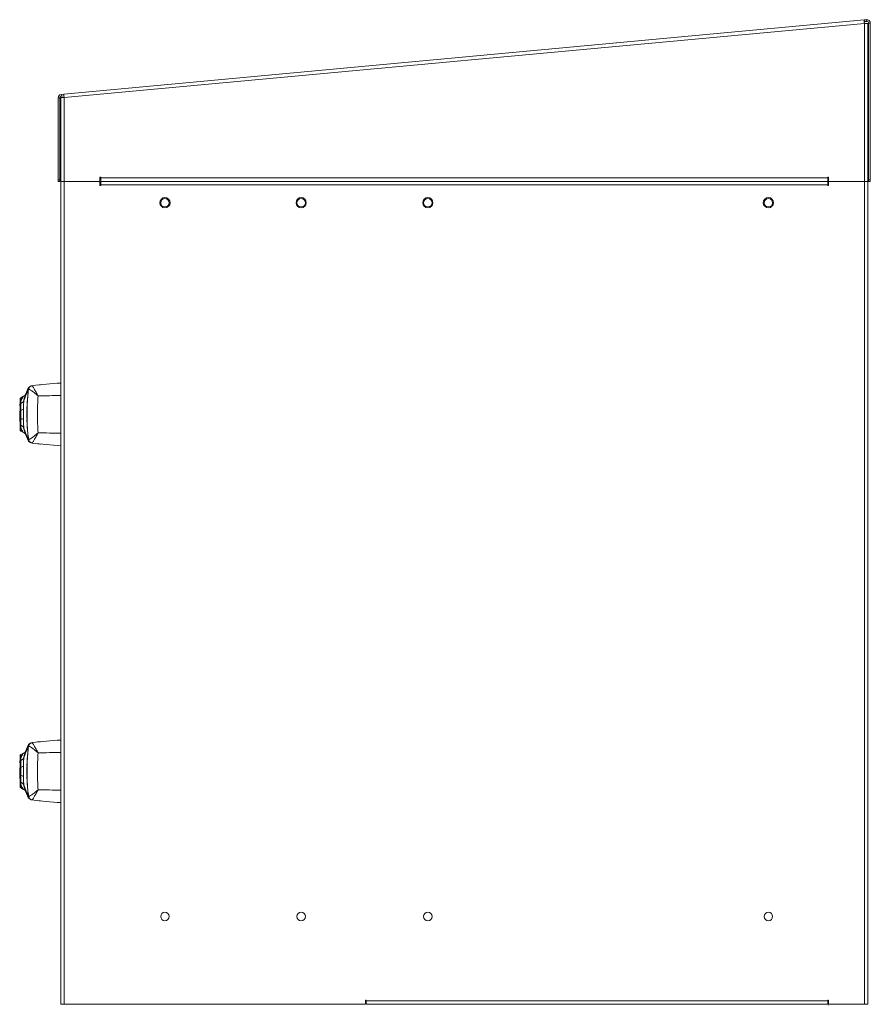
# Model space of a CAD drawing. Units: millimetres. Extents: x 1 to 203, y 1 to 174.
# Drawn here: x 141 to 166, y 83 to 111 of the extents above; entities that cross this region are included whole.
import ezdxf

# ---------------------------------------------------------------- set-up
doc = ezdxf.new("R2010")
doc.units = ezdxf.units.MM

msp = doc.modelspace()

# ---------------------------------------------------------------- linework, layer by layer
at = {"color": 7, "linetype": 'Continuous', "lineweight": 18}
for p, q in [((142.23021, 109.24618), (165.73021, 111.42302)), ((142.23482, 109.14618), (165.73482, 111.32302)), ((165.8006, 111.42954), (165.73021, 111.42302)), ((165.73482, 111.37324), (165.73021, 111.42302)), ((165.80521, 111.37976), (165.73482, 111.37324)), ((165.73482, 111.32302), (165.73482, 106.68481)), ((165.73482, 111.32302), (165.83482, 111.32302)), ((165.80521, 111.37976), (165.8006, 111.42954)), ((165.83482, 106.68481), (165.83482, 111.32302)), ((165.90982, 111.32997), (165.85982, 111.32997)), ((165.85982, 106.73481), (165.85982, 111.32997)), ((165.90982, 106.73481), (165.90982, 111.32997)), ((142.23021, 109.24618), (142.1506, 109.23881)), ((142.1506, 109.23881), (142.15521, 109.18902)), ((142.10982, 109.13923), (142.05982, 109.13923)), ((142.05982, 109.13923), (142.05982, 106.73481)), ((142.10982, 109.13923), (142.10982, 106.73481)), ((142.13482, 109.14618), (142.13482, 106.68481)), ((142.13482, 109.14618), (142.23482, 109.14618)), ((142.23482, 109.19639), (142.15521, 109.18902)), ((142.23482, 106.68481), (142.23482, 109.14618)), ((142.05982, 106.73481), (142.10982, 106.73481)), ((142.05982, 106.68481), (142.05982, 106.73481)), ((142.10982, 106.68481), (142.05982, 106.68481)), ((142.10982, 106.73481), (142.10982, 106.68481)), ((142.13482, 82.53481), (142.13482, 106.68481)), ((142.13482, 106.68481), (142.23482, 106.68481)), ((142.23482, 106.68481), (142.23482, 82.53481)), ((142.23482, 106.68481), (143.25982, 106.68481)), ((143.25982, 106.68481), (143.28482, 106.68481)), ((143.30982, 106.80981), (143.28482, 106.80981)), ((143.28482, 106.80981), (143.28482, 106.70981)), ((143.28482, 106.65981), (143.28482, 106.68481)), ((143.28482, 106.55981), (143.28482, 106.65981)), ((143.30982, 106.78481), (143.30982, 106.80981)), ((143.30982, 106.78481), (164.65982, 106.78481)), ((143.30982, 106.68481), (143.30982, 106.78481)), ((143.30982, 106.58481), (143.30982, 106.68481)), ((164.65982, 106.68481), (143.30982, 106.68481)), ((164.68482, 106.80981), (164.65982, 106.80981)), ((164.65982, 106.80981), (164.65982, 106.78481)), ((164.65982, 106.78481), (164.65982, 106.68481)), ((164.65982, 106.68481), (164.68482, 106.68481)), ((164.65982, 106.68481), (164.65982, 106.58481)), ((164.65982, 106.63481), (164.68482, 106.63481)), ((164.68482, 106.70981), (164.68482, 106.80981)), ((164.70155, 106.68341), (164.68482, 106.68481)), ((164.68482, 106.65981), (164.68482, 106.55981)), ((164.70982, 106.68481), (165.73482, 106.68481)), ((165.73482, 82.53481), (165.73482, 106.68481)), ((165.73482, 106.68481), (165.83482, 106.68481)), ((165.83482, 82.53481), (165.83482, 106.68481)), ((165.85982, 106.73481), (165.90982, 106.73481)), ((165.85982, 106.68481), (165.85982, 106.73481)), ((165.90982, 106.68481), (165.85982, 106.68481)), ((165.90982, 106.73481), (165.90982, 106.68481)), ((143.30982, 106.55981), (143.28482, 106.55981)), ((143.30982, 106.58481), (143.30982, 106.55981)), ((164.65982, 106.58481), (143.30982, 106.58481)), ((164.65982, 106.55981), (164.65982, 106.58481)), ((164.68482, 106.55981), (164.65982, 106.55981)), ((141.16905, 100.57061), (141.05201, 100.24714)), ((141.05254, 100.25118), (141.17276, 100.58654)), ((141.29763, 100.68824), (141.3075, 100.68951)), ((141.45303, 100.70794), (141.53205, 100.71715)), ((141.04423, 100.38115), (140.96732, 100.33675)), ((140.96732, 100.33675), (140.96732, 100.22433)), ((140.94152, 100.22065), (140.93739, 100.09731)), ((140.94232, 100.14338), (140.94232, 100.14332)), ((140.96505, 100.1715), (140.96732, 100.22433)), ((141.14032, 99.99731), (141.14983, 99.99731)), ((141.14983, 100.24731), (141.16003, 100.24731)), ((140.93104, 99.78674), (140.94152, 99.47398)), ((140.93739, 99.94802), (140.93739, 99.91163)), ((140.93739, 99.91163), (140.93842, 99.91163)), ((140.93818, 99.84731), (140.94152, 99.84731)), ((140.94152, 99.84731), (140.9665, 99.84731)), ((141.14032, 99.69731), (141.14913, 99.69731)), ((140.96732, 99.47029), (140.96506, 99.5231)), ((140.96732, 99.47029), (140.96732, 99.35788)), ((141.05201, 99.44745), (141.16905, 99.12403)), ((141.17276, 99.10808), (141.05254, 99.44342)), ((141.1596, 99.44731), (141.14983, 99.44731)), ((140.96732, 99.35788), (141.04435, 99.31341)), ((141.53205, 98.97748), (141.45583, 98.98647)), ((141.53205, 98.97748), (141.53986, 98.97784)), ((141.29763, 90.21324), (141.3075, 90.21451)), ((141.45303, 90.23294), (141.53205, 90.24215)), ((141.04423, 89.90615), (140.96732, 89.86175)), ((141.16905, 90.09561), (141.05201, 89.77214)), ((141.05254, 89.77618), (141.17276, 90.11154)), ((140.94152, 89.74565), (140.93739, 89.62231)), ((140.94232, 89.66838), (140.94232, 89.66832)), ((140.96505, 89.6965), (140.96732, 89.74933)), ((140.96732, 89.86175), (140.96732, 89.74933)), ((141.14983, 89.77231), (141.16003, 89.77231)), ((140.93104, 89.31174), (140.94152, 88.99898)), ((140.93739, 89.47302), (140.93739, 89.43663)), ((140.93739, 89.43663), (140.93842, 89.43663)), ((140.93818, 89.37231), (140.94152, 89.37231)), ((140.94152, 89.37231), (140.9665, 89.37231)), ((141.14032, 89.52231), (141.14983, 89.52231)), ((140.96732, 88.99529), (140.96506, 89.0481)), ((141.14032, 89.22231), (141.14913, 89.22231)), ((140.96732, 88.99529), (140.96732, 88.88288)), ((140.96732, 88.88288), (141.04435, 88.83841)), ((141.05201, 88.97245), (141.16905, 88.64903)), ((141.17276, 88.63308), (141.05254, 88.96842)), ((141.1596, 88.97231), (141.14983, 88.97231)), ((141.53205, 88.50248), (141.45583, 88.51147)), ((141.53205, 88.50248), (141.53986, 88.50284)), ((151.08482, 82.65981), (151.10982, 82.65981)), ((151.08482, 82.55981), (151.08482, 82.65981)), ((151.10982, 82.65981), (151.10982, 82.63481)), ((164.65982, 82.65981), (164.68482, 82.65981)), ((164.65982, 82.63481), (164.65982, 82.65981)), ((164.68482, 82.65981), (164.68482, 82.55981)), ((142.23482, 82.53481), (142.13482, 82.53481)), ((151.05982, 82.53481), (142.23482, 82.53481)), ((151.07232, 82.53481), (151.07232, 82.53816)), ((151.08482, 82.58481), (151.10982, 82.58481)), ((151.10982, 82.63481), (164.65982, 82.63481)), ((151.10982, 82.53481), (151.10982, 82.63481)), ((164.65982, 82.53481), (151.10982, 82.53481)), ((164.65982, 82.63481), (164.65982, 82.53481)), ((164.68482, 82.55981), (164.68482, 82.53481)), ((164.70982, 82.53481), (164.68482, 82.53481)), ((165.73482, 82.53481), (164.70982, 82.53481)), ((165.83482, 82.53481), (165.73482, 82.53481))]:
    msp.add_line(p, q, dxfattribs=at)
at = {"color": 8, "linetype": 'Continuous', "lineweight": 18}
for p, q in [((164.68482, 106.65981), (164.68482, 106.68481)), ((141.19052, 100.58621), (141.18157, 100.50867)), ((140.94152, 100.20769), (140.94152, 100.22065)), ((141.15174, 100.16065), (141.14983, 100.12291)), ((140.94152, 99.47398), (140.94152, 99.48534)), ((141.14983, 99.57159), (141.1517, 99.53455)), ((141.1816, 99.18598), (141.19054, 99.10845)), ((141.19052, 90.11121), (141.18157, 90.03367)), ((140.94152, 89.73269), (140.94152, 89.74565)), ((141.15174, 89.68565), (141.14983, 89.64791)), ((140.94152, 88.99898), (140.94152, 89.01034)), ((141.14983, 89.09659), (141.1517, 89.05955)), ((141.1816, 88.71098), (141.19054, 88.63345)), ((151.10982, 82.63481), (151.08482, 82.63481))]:
    msp.add_line(p, q, dxfattribs=at)
at = {"color": 7, "linetype": 'Continuous', "lineweight": 18, "flags": 128}
for points in [[(142.10982, 106.69821), (142.12155, 106.69243), (142.13482, 106.68799)], [(165.83482, 106.68799), (165.84809, 106.69243), (165.85982, 106.69821)], [(140.96232, 99.97073), (140.95789, 99.96976), (140.95393, 99.96867), (140.95048, 99.96747), (140.9476, 99.96617), (140.94531, 99.9648), (140.94366, 99.96337), (140.94265, 99.96189), (140.94232, 99.9604)], [(140.96232, 99.72363), (140.95789, 99.7246), (140.95393, 99.72569), (140.95048, 99.7269), (140.9476, 99.7282), (140.94531, 99.72958), (140.94366, 99.73101), (140.94265, 99.73249), (140.94232, 99.73398)], [(140.96232, 89.49573), (140.95789, 89.49476), (140.95393, 89.49367), (140.95048, 89.49247), (140.9476, 89.49117), (140.94531, 89.4898), (140.94366, 89.48837), (140.94265, 89.48689), (140.94232, 89.4854)], [(140.96232, 89.24863), (140.95789, 89.2496), (140.95393, 89.25069), (140.95048, 89.2519), (140.9476, 89.2532), (140.94531, 89.25458), (140.94366, 89.25601), (140.94265, 89.25749), (140.94232, 89.25898)]]:
    msp.add_lwpolyline(points, dxfattribs=at)
at = {"color": 7, "linetype": 'Continuous', "lineweight": 18}
for centre, radius in [((145.19732, 106.05981), 0.15), ((145.19732, 106.05981), 0.125), ((149.19732, 106.05981), 0.15), ((149.19732, 106.05981), 0.125), ((152.91607, 106.05981), 0.15), ((152.91607, 106.05981), 0.125), ((162.91607, 106.05981), 0.15), ((162.91607, 106.05981), 0.125), ((145.19732, 85.10981), 0.125), ((149.19732, 85.10981), 0.125), ((152.91607, 85.10981), 0.125), ((162.91607, 85.10981), 0.125)]:
    msp.add_circle(centre, radius, dxfattribs=at)
for centre, radius, start, end in [((165.80982, 111.32997), 0.1, 0, 95.292296), ((165.80982, 111.32997), 0.05, 0, 95.292296), ((142.15982, 109.13923), 0.1, 95.292296, 180), ((142.15982, 109.13923), 0.05, 95.292296, 180), ((142.15982, 106.78481), 0.05, 180, 240), ((143.25982, 106.70981), 0.025, 270, 0), ((143.25982, 106.65981), 0.025, 0, 90), ((164.70982, 106.70981), 0.025, 180, 270), ((164.70982, 106.65981), 0.025, 90, 180), ((165.80982, 106.78481), 0.05, 300, 0), ((141.26543, 100.55656), 0.09739, 162.067613, 171.706052), ((141.31577, 100.56449), 0.12498, 97.689646, 172.659782), ((141.3158, 100.56456), 0.125, 97.699288, 172.663356), ((142.6388, 90.77858), 10, 92.888792, 97.699288), ((140.99232, 100.29345), 0.05, 120, 180), ((140.9665, 100.21981), 0.025, 90, 178.082348), ((140.98039, 100.18848), 0.03816, 110.038155, 176.257897), ((140.97524, 100.14001), 0.03309, 107.924503, 174.153676), ((140.97509, 100.13976), 0.03295, 107.769893, 174.057276), ((140.96048, 100.09117), 0.12045, 270.873336, 311.753572), ((141.1278, 100.2404), 0.07628, 172.88012, 175.43846), ((141.15074, 100.23636), 0.09931, 171.416673, 173.766865), ((140.96044, 99.60332), 0.12033, 48.163866, 89.103122), ((140.9665, 99.47481), 0.025, 181.917652, 270), ((140.97509, 99.55484), 0.03295, 185.941012, 252.22747), ((140.97524, 99.55459), 0.03309, 185.844821, 252.072987), ((140.98039, 99.50614), 0.03816, 183.741665, 249.960947), ((140.99232, 99.40118), 0.05, 180, 240), ((141.1278, 99.4542), 0.07627, 184.563829, 187.121286), ((141.15074, 99.45824), 0.09931, 186.235903, 188.585266), ((141.26543, 99.13807), 0.0974, 188.290661, 197.933737), ((141.31577, 99.13014), 0.12498, 187.340212, 262.310354), ((141.3158, 99.13007), 0.125, 187.336644, 262.300712), ((142.6388, 108.91605), 10, 262.300712, 267.111208), ((141.31577, 90.08949), 0.12498, 97.689646, 172.659782), ((141.3158, 90.08956), 0.125, 97.699288, 172.663356), ((142.6388, 80.30358), 10, 92.888792, 97.699288), ((141.26543, 90.08156), 0.09739, 162.067613, 171.706052), ((140.9665, 89.74481), 0.025, 90, 178.082348), ((140.99232, 89.81845), 0.05, 120, 180), ((140.98039, 89.71348), 0.03816, 110.038155, 176.257897), ((140.97524, 89.66501), 0.03309, 107.924503, 174.153676), ((140.97509, 89.66476), 0.03295, 107.769893, 174.057276), ((141.1278, 89.7654), 0.07628, 172.88012, 175.43846), ((141.15074, 89.76136), 0.09931, 171.416673, 173.766865), ((140.96048, 89.61617), 0.12045, 270.873336, 311.753572), ((140.9665, 88.99981), 0.025, 181.917652, 270), ((140.97509, 89.07984), 0.03295, 185.941012, 252.22747), ((140.97524, 89.07959), 0.03309, 185.844821, 252.072987), ((140.98039, 89.03114), 0.03816, 183.741665, 249.960947), ((140.96044, 89.12832), 0.12033, 48.163866, 89.103122), ((140.99232, 88.92618), 0.05, 180, 240), ((141.1278, 88.9792), 0.07627, 184.563829, 187.121286), ((141.15074, 88.98324), 0.09931, 186.235903, 188.585266), ((141.26543, 88.66307), 0.0974, 188.290661, 197.933737), ((141.31577, 88.65514), 0.12498, 187.340212, 262.310354), ((141.3158, 88.65507), 0.125, 187.336644, 262.300712), ((142.6388, 98.44105), 10, 262.300712, 267.111208), ((151.05982, 82.55981), 0.025, 270, 0), ((164.70982, 82.55981), 0.025, 180, 270), ((164.70982, 82.50981), 0.025, 90, 180)]:
    msp.add_arc(centre, radius, start, end, dxfattribs=at)
at = {"color": 8, "linetype": 'Continuous', "lineweight": 18}
for centre, start, end in [((142.63335, 62.56193), 90.75482, 91.757547), ((142.63335, 137.1327), 268.242453, 269.24518), ((142.63335, 52.08693), 90.75482, 91.757547), ((142.63335, 126.6577), 268.242453, 269.24518)]:
    msp.add_arc(centre, 37.84275, start, end, dxfattribs=at)
at = {"color": 7, "linetype": 'Continuous', "lineweight": 18}
for points in [[(165.73482, 111.32302), (165.73399, 111.3361), (165.73235, 111.36227), (165.73045, 111.39529), (165.72947, 111.41843), (165.72996, 111.42149), (165.73021, 111.42302)], [(165.73482, 111.32302), (165.7346, 111.32958), (165.73416, 111.3427), (165.73379, 111.35926), (165.73387, 111.37088), (165.7345, 111.37245), (165.73482, 111.37324)], [(142.23021, 109.24618), (142.22996, 109.24465), (142.22947, 109.24158), (142.23045, 109.21845), (142.23235, 109.18543), (142.23399, 109.15926), (142.23482, 109.14618)]]:
    msp.add_open_spline(points, degree=3, dxfattribs=at)
for points, knots in [([(141.17128, 100.59731), (141.15178, 100.55203), (141.12408, 100.48769), (141.09652, 100.4237), (141.08837, 100.40475)], [0, 0, 0, 0, 0.70386133, 1, 1, 1, 1]), ([(141.14482, 99.84731), (141.1459, 99.93053), (141.14807, 100.09741), (141.16438, 100.34463), (141.18266, 100.5018), (141.19182, 100.58045)], [0, 0, 0, 0, 0.3319605, 0.66565058, 1, 1, 1, 1]), ([(141.19052, 100.58621), (141.18975, 100.58612), (141.18769, 100.58586), (141.1839, 100.58483), (141.17919, 100.58268), (141.17532, 100.57991), (141.17261, 100.57693), (141.17131, 100.57515), (141.17013, 100.57324), (141.16936, 100.57136), (141.16905, 100.57061)], [0, 0, 0, 0, 0.11803393, 0.31789195, 0.57448597, 0.81225347, 0.86291537, 0.92785837, 0.97085041, 1, 1, 1, 1]), ([(141.28932, 100.68711), (141.27681, 100.68448), (141.25159, 100.67917), (141.2174, 100.65894), (141.18896, 100.6315), (141.17727, 100.60895), (141.17149, 100.59779)], [0, 0, 0, 0, 0.24826632, 0.50074253, 0.75281086, 1, 1, 1, 1]), ([(141.27082, 100.68206), (141.26009, 100.67749), (141.23869, 100.6684), (141.2144, 100.64483), (141.19725, 100.6171), (141.19275, 100.59647), (141.19052, 100.58621)], [0, 0, 0, 0, 0.25341363, 0.50489019, 0.75374199, 1, 1, 1, 1]), ([(141.47271, 100.38688), (141.43975, 100.41587), (141.37328, 100.47435), (141.28384, 100.54217), (141.22618, 100.57662), (141.1973, 100.58626), (141.19366, 100.58241), (141.19182, 100.58045)], [0, 0, 0, 0, 0.23922284, 0.48248999, 0.73408854, 0.8655109, 1, 1, 1, 1]), ([(141.29905, 100.68834), (141.29905, 100.68837), (141.29906, 100.68842), (141.29906, 100.68843), (141.29906, 100.68843)], [0, 0, 0, 0, 0.55999828, 1, 1, 1, 1]), ([(141.29905, 100.68834), (141.30268, 100.68236), (141.30984, 100.67059), (141.35494, 100.59744), (141.40995, 100.50193), (141.45193, 100.42496), (141.47271, 100.38688)], [0, 0, 0, 0, 0.26179732, 0.51515266, 0.76009089, 1, 1, 1, 1]), ([(141.53482, 100.7173), (141.5343, 100.71729), (141.53338, 100.71728), (141.53246, 100.71719), (141.53205, 100.71715)], [0, 0, 0, 0, 0.56148745, 1, 1, 1, 1]), ([(141.53986, 100.71679), (141.53891, 100.71695), (141.53724, 100.71725), (141.53556, 100.71729), (141.53482, 100.7173)], [0, 0, 0, 0, 0.55991936, 1, 1, 1, 1]), ([(140.94232, 100.29345), (140.94232, 100.28756), (140.94232, 100.27706), (140.94232, 100.21728), (140.94232, 100.19097)], [0, 0, 0, 0, 0.56, 1, 1, 1, 1]), ([(140.96732, 100.22433), (140.98083, 100.26346), (141.00119, 100.32244), (141.03334, 100.37003), (141.03938, 100.37675), (141.04239, 100.38009)], [0, 0, 0, 0, 0.49754647, 0.74993653, 1, 1, 1, 1]), ([(141.09272, 100.4145), (141.09093, 100.41227), (141.0875, 100.40799), (141.05697, 100.38911), (141.04241, 100.3801)], [0, 0, 0, 0, 0.52281391, 1, 1, 1, 1]), ([(141.17528, 100.49731), (141.17518, 100.49587), (141.17498, 100.49299), (141.1735, 100.47186), (141.17148, 100.44305), (141.16826, 100.39701), (141.16382, 100.33342), (141.1601, 100.2802), (141.15833, 100.25488)], [0, 0, 0, 0, 0.128115057, 0.25662223, 0.384808847, 0.513266407, 0.768474685, 1, 1, 1, 1]), ([(141.47271, 100.38688), (141.46721, 100.29816), (141.45624, 100.12092), (141.45187, 99.84724), (141.45623, 99.57384), (141.46723, 99.39618), (141.47271, 99.30775)], [0, 0, 0, 0, 0.24997431, 0.49941445, 0.75081855, 1, 1, 1, 1]), ([(140.94232, 100.19097), (140.94232, 100.18254), (140.94232, 100.16754), (140.94232, 100.15075), (140.94232, 100.14338)], [0, 0, 0, 0, 0.56165269, 1, 1, 1, 1]), ([(140.94232, 100.14317), (140.94232, 100.1121), (140.94232, 100.05665), (140.94232, 99.98979), (140.94232, 99.9604)], [0, 0, 0, 0, 0.56033268, 1, 1, 1, 1]), ([(140.96232, 99.97073), (140.96263, 100.0072), (140.96325, 100.08022), (140.96444, 100.14081), (140.96504, 100.17114)], [0, 0, 0, 0, 0.49949545, 1, 1, 1, 1]), ([(140.96504, 100.17114), (140.97585, 100.17533), (140.99739, 100.18369), (141.02267, 100.20168), (141.04207, 100.22255), (141.04854, 100.2385), (141.05177, 100.24647)], [0, 0, 0, 0, 0.25127231, 0.50024814, 0.75050963, 1, 1, 1, 1]), ([(140.96505, 100.1715), (140.96505, 100.17143), (140.96504, 100.17131), (140.96504, 100.17119), (140.96504, 100.17114)], [0, 0, 0, 0, 0.55952036, 1, 1, 1, 1]), ([(141.05211, 100.24986), (141.04887, 100.24179), (141.04238, 100.22564), (141.02292, 100.20413), (140.99755, 100.1853), (140.97592, 100.17612), (140.96505, 100.1715)], [0, 0, 0, 0, 0.24948821, 0.49974963, 0.74872685, 1, 1, 1, 1]), ([(141.04069, 100.00131), (141.0398, 99.94993), (141.03801, 99.84714), (141.0398, 99.74437), (141.04069, 99.69297)], [0, 0, 0, 0, 0.49988968, 1, 1, 1, 1]), ([(141.05201, 100.24714), (141.04956, 100.20996), (141.04464, 100.13553), (141.04201, 100.04607), (141.04069, 100.00131)], [0, 0, 0, 0, 0.499573881, 1, 1, 1, 1]), ([(141.05177, 100.24647), (141.05182, 100.24662), (141.05191, 100.2469), (141.05198, 100.24707), (141.05201, 100.24714)], [0, 0, 0, 0, 0.55451077, 1, 1, 1, 1]), ([(141.05211, 100.24986), (141.0522, 100.25013), (141.05235, 100.25063), (141.05248, 100.25101), (141.05254, 100.25118)], [0, 0, 0, 0, 0.55608029, 1, 1, 1, 1]), ([(141.14983, 100.13333), (141.14871, 100.11742), (141.14667, 100.08816), (141.14412, 100.05179), (141.1421, 100.02287), (141.14062, 100.00168), (141.14042, 99.99877), (141.14032, 99.99731)], [0, 0, 0, 0, 0.22911231, 0.42145607, 0.61392799, 0.80666319, 1, 1, 1, 1]), ([(141.14983, 100.24731), (141.14983, 100.24661), (141.14983, 100.24509), (141.14983, 100.23158), (141.14983, 100.20632), (141.14983, 100.15942), (141.14983, 100.08235), (141.14983, 99.97324), (141.14983, 99.84731), (141.14983, 99.72139), (141.14983, 99.61228), (141.14983, 99.5352), (141.14983, 99.48831), (141.14983, 99.46305), (141.14983, 99.44954), (141.14983, 99.44802), (141.14983, 99.44731)], [0, 0, 0, 0, 0.03232479, 0.06996846, 0.11500408, 0.16979752, 0.2611712, 0.37366923, 0.5, 0.62633077, 0.7388288, 0.83020248, 0.88499592, 0.93003154, 0.96767521, 1, 1, 1, 1]), ([(140.93842, 99.91163), (140.93835, 99.89962), (140.9382, 99.87818), (140.93818, 99.85675), (140.93818, 99.84731)], [0, 0, 0, 0, 0.56000005, 1, 1, 1, 1]), ([(140.93818, 99.84731), (140.93819, 99.83531), (140.93821, 99.81387), (140.93836, 99.79244), (140.93842, 99.783)], [0, 0, 0, 0, 0.55999995, 1, 1, 1, 1]), ([(140.94232, 99.9604), (140.94232, 99.91808), (140.94232, 99.84239), (140.94232, 99.76716), (140.94232, 99.73398)], [0, 0, 0, 0, 0.55900592, 1, 1, 1, 1]), ([(140.94232, 99.73398), (140.94232, 99.69668), (140.94232, 99.63008), (140.94232, 99.57546), (140.94232, 99.55143)], [0, 0, 0, 0, 0.560107, 1, 1, 1, 1]), ([(140.96232, 99.72363), (140.96211, 99.76488), (140.9617, 99.84725), (140.96211, 99.92961), (140.96232, 99.97073)], [0, 0, 0, 0, 0.50081858, 1, 1, 1, 1]), ([(140.96504, 99.52347), (140.96444, 99.55372), (140.96325, 99.61424), (140.96263, 99.68717), (140.96232, 99.72363)], [0, 0, 0, 0, 0.49997222, 1, 1, 1, 1]), ([(141.04069, 99.69297), (141.04201, 99.64828), (141.04463, 99.55895), (141.04955, 99.4846), (141.05201, 99.44745)], [0, 0, 0, 0, 0.50029208, 1, 1, 1, 1]), ([(141.14032, 99.69731), (141.14042, 99.69587), (141.14062, 99.69298), (141.14209, 99.67188), (141.14412, 99.64297), (141.14666, 99.60656), (141.14871, 99.57724), (141.14983, 99.5613)], [0, 0, 0, 0, 0.19231228, 0.38521317, 0.57763287, 0.77045928, 1, 1, 1, 1]), ([(141.14482, 99.72231), (141.14482, 99.72253), (141.14482, 99.72301), (141.14482, 99.72725), (141.14482, 99.73517), (141.14482, 99.75404), (141.14482, 99.79203), (141.14482, 99.84731), (141.14482, 99.90259), (141.14482, 99.94059), (141.14482, 99.95946), (141.14482, 99.96738), (141.14482, 99.97162), (141.14482, 99.97209), (141.14482, 99.97231)], [0, 0, 0, 0, 0.03151093, 0.06834928, 0.11274308, 0.16723002, 0.31288638, 0.5, 0.68711362, 0.83276998, 0.88725692, 0.93165072, 0.96848907, 1, 1, 1, 1]), ([(141.19182, 99.11417), (141.18406, 99.17979), (141.16852, 99.31116), (141.14968, 99.55625), (141.14666, 99.73694), (141.14482, 99.84731)], [0, 0, 0, 0, 0.27970016, 0.55998141, 1, 1, 1, 1]), ([(140.94232, 99.55143), (140.94232, 99.55139), (140.94232, 99.55132), (140.94232, 99.55125), (140.94232, 99.55122)], [0, 0, 0, 0, 0.55995613, 1, 1, 1, 1]), ([(140.94232, 99.55122), (140.94232, 99.54183), (140.94232, 99.52511), (140.94232, 99.51019), (140.94232, 99.50365)], [0, 0, 0, 0, 0.56164441, 1, 1, 1, 1]), ([(140.94232, 99.50365), (140.94232, 99.47108), (140.94232, 99.41291), (140.94232, 99.40476), (140.94232, 99.40118)], [0, 0, 0, 0, 0.56, 1, 1, 1, 1]), ([(141.05177, 99.44813), (141.04854, 99.45609), (141.04207, 99.47204), (141.02268, 99.49291), (140.9974, 99.5109), (140.97586, 99.51927), (140.96504, 99.52347)], [0, 0, 0, 0, 0.24942398, 0.49960228, 0.74869706, 1, 1, 1, 1]), ([(140.96504, 99.52347), (140.96504, 99.5234), (140.96505, 99.52328), (140.96505, 99.52315), (140.96506, 99.5231)], [0, 0, 0, 0, 0.56047929, 1, 1, 1, 1]), ([(140.96506, 99.5231), (140.97592, 99.51849), (140.99755, 99.50929), (141.02293, 99.49046), (141.04238, 99.46895), (141.04887, 99.4528), (141.05212, 99.44474)], [0, 0, 0, 0, 0.25130403, 0.50039993, 0.75057825, 1, 1, 1, 1]), ([(141.04239, 99.31454), (141.03937, 99.31789), (141.03332, 99.32462), (141.00117, 99.37223), (140.98082, 99.43117), (140.96732, 99.47029)], [0, 0, 0, 0, 0.250543398, 0.502604123, 1, 1, 1, 1]), ([(141.05201, 99.44745), (141.05197, 99.44755), (141.0519, 99.44772), (141.05181, 99.44801), (141.05177, 99.44813)], [0, 0, 0, 0, 0.56468001, 1, 1, 1, 1]), ([(141.05254, 99.44342), (141.05246, 99.44364), (141.05233, 99.44403), (141.05218, 99.44453), (141.05212, 99.44474)], [0, 0, 0, 0, 0.56354198, 1, 1, 1, 1]), ([(141.15832, 99.43988), (141.16009, 99.41455), (141.16381, 99.36131), (141.16826, 99.29773), (141.17148, 99.2517), (141.17349, 99.22289), (141.17497, 99.20168), (141.17518, 99.19877), (141.17528, 99.19731)], [0, 0, 0, 0, 0.23160624, 0.48666165, 0.61474442, 0.74291252, 0.87125595, 1, 1, 1, 1]), ([(141.04242, 99.31452), (141.05699, 99.3055), (141.08748, 99.28664), (141.09095, 99.2823), (141.09276, 99.28004)], [0, 0, 0, 0, 0.47775421, 1, 1, 1, 1]), ([(141.08835, 99.2899), (141.09652, 99.27094), (141.12407, 99.20694), (141.15178, 99.1426), (141.17128, 99.09731)], [0, 0, 0, 0, 0.29623363, 1, 1, 1, 1]), ([(141.16905, 99.12403), (141.16941, 99.12315), (141.17034, 99.12094), (141.17177, 99.11881), (141.17343, 99.11673), (141.17499, 99.11522), (141.17682, 99.11371), (141.17923, 99.11208), (141.18294, 99.11022), (141.18681, 99.10889), (141.1895, 99.10857), (141.19054, 99.10845)], [0, 0, 0, 0, 0.03484039, 0.08825237, 0.16983899, 0.24367826, 0.297996, 0.42122052, 0.58576693, 0.84016001, 1, 1, 1, 1]), ([(141.47271, 99.30775), (141.43978, 99.27878), (141.37335, 99.22034), (141.28391, 99.1525), (141.22623, 99.11803), (141.19731, 99.10837), (141.19366, 99.11222), (141.19182, 99.11417)], [0, 0, 0, 0, 0.23901657, 0.48220887, 0.73394148, 0.86532358, 1, 1, 1, 1]), ([(141.47271, 99.30775), (141.45195, 99.2697), (141.40999, 99.19278), (141.35498, 99.09727), (141.30985, 99.02406), (141.30269, 99.01228), (141.29905, 99.00629)], [0, 0, 0, 0, 0.23970258, 0.48456516, 0.7380569, 1, 1, 1, 1]), ([(141.17149, 99.09684), (141.17727, 99.08567), (141.18896, 99.06313), (141.2174, 99.03568), (141.25159, 99.01546), (141.27681, 99.01015), (141.28932, 99.00752)], [0, 0, 0, 0, 0.2471891, 0.4992578, 0.7517342, 1, 1, 1, 1]), ([(141.19054, 99.10845), (141.19277, 99.09816), (141.19725, 99.0775), (141.21444, 99.04978), (141.23875, 99.02619), (141.26017, 99.0171), (141.27093, 99.01254)], [0, 0, 0, 0, 0.24657826, 0.49508423, 0.74642585, 1, 1, 1, 1]), ([(141.29905, 99.00629), (141.29905, 99.00626), (141.29905, 99.00621), (141.29906, 99.0062), (141.29906, 99.0062)], [0, 0, 0, 0, 0.559999151, 1, 1, 1, 1]), ([(141.28932, 90.21211), (141.27681, 90.20948), (141.25159, 90.20417), (141.2174, 90.18394), (141.18896, 90.1565), (141.17727, 90.13395), (141.17149, 90.12279)], [0, 0, 0, 0, 0.24826632, 0.50074253, 0.75281086, 1, 1, 1, 1]), ([(141.27082, 90.20706), (141.26009, 90.20249), (141.23869, 90.1934), (141.2144, 90.16983), (141.19725, 90.1421), (141.19275, 90.12147), (141.19052, 90.11121)], [0, 0, 0, 0, 0.25341363, 0.50489019, 0.75374199, 1, 1, 1, 1]), ([(141.29905, 90.21334), (141.29905, 90.21337), (141.29906, 90.21342), (141.29906, 90.21343), (141.29906, 90.21343)], [0, 0, 0, 0, 0.55999828, 1, 1, 1, 1]), ([(141.29905, 90.21334), (141.30268, 90.20736), (141.30984, 90.19559), (141.35494, 90.12244), (141.40995, 90.02693), (141.45193, 89.94996), (141.47271, 89.91188)], [0, 0, 0, 0, 0.26179732, 0.51515266, 0.76009089, 1, 1, 1, 1]), ([(141.53482, 90.2423), (141.5343, 90.24229), (141.53338, 90.24228), (141.53246, 90.24219), (141.53205, 90.24215)], [0, 0, 0, 0, 0.56148745, 1, 1, 1, 1]), ([(141.53986, 90.24179), (141.53891, 90.24195), (141.53724, 90.24225), (141.53556, 90.24229), (141.53482, 90.2423)], [0, 0, 0, 0, 0.55991936, 1, 1, 1, 1]), ([(140.96732, 89.74933), (140.98083, 89.78846), (141.00119, 89.84744), (141.03334, 89.89503), (141.03938, 89.90175), (141.04239, 89.90509)], [0, 0, 0, 0, 0.49754647, 0.74993653, 1, 1, 1, 1]), ([(141.09272, 89.9395), (141.09093, 89.93727), (141.0875, 89.93299), (141.05697, 89.91411), (141.04241, 89.9051)], [0, 0, 0, 0, 0.52281391, 1, 1, 1, 1]), ([(141.17128, 90.12231), (141.15178, 90.07703), (141.12408, 90.01269), (141.09652, 89.9487), (141.08837, 89.92975)], [0, 0, 0, 0, 0.70386133, 1, 1, 1, 1]), ([(141.14482, 89.37231), (141.1459, 89.45553), (141.14807, 89.62241), (141.16438, 89.86963), (141.18266, 90.0268), (141.19182, 90.10545)], [0, 0, 0, 0, 0.3319605, 0.66565058, 1, 1, 1, 1]), ([(141.17528, 90.02231), (141.17518, 90.02087), (141.17498, 90.01799), (141.1735, 89.99686), (141.17148, 89.96805), (141.16826, 89.922), (141.16366, 89.85613), (141.15973, 89.79998), (141.1578, 89.77236), (141.1578, 89.77231)], [0, 0, 0, 0, 0.12520076, 0.25078471, 0.3760554, 0.50159087, 0.75099379, 0.99958533, 1, 1, 1, 1]), ([(141.19052, 90.11121), (141.18975, 90.11112), (141.18769, 90.11086), (141.1839, 90.10983), (141.17919, 90.10768), (141.17532, 90.10491), (141.17261, 90.10193), (141.17131, 90.10015), (141.17013, 90.09824), (141.16936, 90.09636), (141.16905, 90.09561)], [0, 0, 0, 0, 0.11803393, 0.31789195, 0.57448597, 0.81225347, 0.86291537, 0.92785837, 0.97085041, 1, 1, 1, 1]), ([(141.47271, 89.91188), (141.43975, 89.94087), (141.37328, 89.99935), (141.28384, 90.06717), (141.22618, 90.10162), (141.1973, 90.11126), (141.19366, 90.10741), (141.19182, 90.10545)], [0, 0, 0, 0, 0.23922284, 0.48248999, 0.73408854, 0.8655109, 1, 1, 1, 1]), ([(141.47271, 89.91188), (141.46721, 89.82316), (141.45624, 89.64592), (141.45187, 89.37224), (141.45623, 89.09884), (141.46723, 88.92118), (141.47271, 88.83275)], [0, 0, 0, 0, 0.24997431, 0.49941445, 0.75081855, 1, 1, 1, 1]), ([(140.94232, 89.81845), (140.94232, 89.81256), (140.94232, 89.80206), (140.94232, 89.74228), (140.94232, 89.71597)], [0, 0, 0, 0, 0.56, 1, 1, 1, 1]), ([(140.94232, 89.71597), (140.94232, 89.70754), (140.94232, 89.69254), (140.94232, 89.67575), (140.94232, 89.66838)], [0, 0, 0, 0, 0.56165269, 1, 1, 1, 1]), ([(140.94232, 89.66817), (140.94232, 89.6371), (140.94232, 89.58165), (140.94232, 89.51479), (140.94232, 89.4854)], [0, 0, 0, 0, 0.56033268, 1, 1, 1, 1]), ([(140.96232, 89.49573), (140.96263, 89.5322), (140.96325, 89.60522), (140.96444, 89.66581), (140.96504, 89.69614)], [0, 0, 0, 0, 0.49949545, 1, 1, 1, 1]), ([(140.96504, 89.69614), (140.97585, 89.70033), (140.99739, 89.70869), (141.02267, 89.72668), (141.04207, 89.74755), (141.04854, 89.7635), (141.05177, 89.77147)], [0, 0, 0, 0, 0.25127231, 0.50024814, 0.75050963, 1, 1, 1, 1]), ([(140.96505, 89.6965), (140.96505, 89.69643), (140.96504, 89.69631), (140.96504, 89.69619), (140.96504, 89.69614)], [0, 0, 0, 0, 0.55952036, 1, 1, 1, 1]), ([(141.05211, 89.77486), (141.04887, 89.76679), (141.04238, 89.75064), (141.02292, 89.72913), (140.99755, 89.7103), (140.97592, 89.70112), (140.96505, 89.6965)], [0, 0, 0, 0, 0.24948821, 0.49974963, 0.74872685, 1, 1, 1, 1]), ([(141.05201, 89.77214), (141.04956, 89.73496), (141.04464, 89.66053), (141.04201, 89.57107), (141.04069, 89.52631)], [0, 0, 0, 0, 0.499573881, 1, 1, 1, 1]), ([(141.05177, 89.77147), (141.05182, 89.77162), (141.05191, 89.7719), (141.05198, 89.77207), (141.05201, 89.77214)], [0, 0, 0, 0, 0.55451077, 1, 1, 1, 1]), ([(141.05211, 89.77486), (141.0522, 89.77513), (141.05235, 89.77563), (141.05248, 89.77601), (141.05254, 89.77618)], [0, 0, 0, 0, 0.55608029, 1, 1, 1, 1]), ([(141.14983, 89.65833), (141.14871, 89.64242), (141.14667, 89.61316), (141.14412, 89.57679), (141.1421, 89.54787), (141.14062, 89.52668), (141.14042, 89.52377), (141.14032, 89.52231)], [0, 0, 0, 0, 0.22911231, 0.42145607, 0.61392799, 0.80666319, 1, 1, 1, 1]), ([(141.14983, 89.77231), (141.14983, 89.77161), (141.14983, 89.77009), (141.14983, 89.75658), (141.14983, 89.73132), (141.14983, 89.68442), (141.14983, 89.60735), (141.14983, 89.49824), (141.14983, 89.37231), (141.14983, 89.24639), (141.14983, 89.13728), (141.14983, 89.0602), (141.14983, 89.01331), (141.14983, 88.98805), (141.14983, 88.97454), (141.14983, 88.97302), (141.14983, 88.97231)], [0, 0, 0, 0, 0.03232479, 0.06996846, 0.11500408, 0.16979752, 0.2611712, 0.37366923, 0.5, 0.62633077, 0.7388288, 0.83020248, 0.88499592, 0.93003154, 0.96767521, 1, 1, 1, 1]), ([(140.93842, 89.43663), (140.93835, 89.42462), (140.9382, 89.40318), (140.93818, 89.38175), (140.93818, 89.37231)], [0, 0, 0, 0, 0.56000005, 1, 1, 1, 1]), ([(140.93818, 89.37231), (140.93819, 89.36031), (140.93821, 89.33887), (140.93836, 89.31744), (140.93842, 89.308)], [0, 0, 0, 0, 0.55999995, 1, 1, 1, 1]), ([(140.94232, 89.4854), (140.94232, 89.44308), (140.94232, 89.36739), (140.94232, 89.29216), (140.94232, 89.25898)], [0, 0, 0, 0, 0.55900592, 1, 1, 1, 1]), ([(140.96232, 89.24863), (140.96211, 89.28988), (140.9617, 89.37225), (140.96211, 89.45461), (140.96232, 89.49573)], [0, 0, 0, 0, 0.50081858, 1, 1, 1, 1]), ([(141.04069, 89.52631), (141.0398, 89.47493), (141.03801, 89.37214), (141.0398, 89.26937), (141.04069, 89.21797)], [0, 0, 0, 0, 0.49988968, 1, 1, 1, 1]), ([(141.14482, 89.24731), (141.14482, 89.24753), (141.14482, 89.24801), (141.14482, 89.25225), (141.14482, 89.26017), (141.14482, 89.27904), (141.14482, 89.31703), (141.14482, 89.37231), (141.14482, 89.42759), (141.14482, 89.46559), (141.14482, 89.48446), (141.14482, 89.49238), (141.14482, 89.49662), (141.14482, 89.49709), (141.14482, 89.49731)], [0, 0, 0, 0, 0.03151093, 0.06834928, 0.11274308, 0.16723002, 0.31288638, 0.5, 0.68711362, 0.83276998, 0.88725692, 0.93165072, 0.96848907, 1, 1, 1, 1]), ([(141.19182, 88.63917), (141.18406, 88.70479), (141.16852, 88.83616), (141.14968, 89.08125), (141.14666, 89.26194), (141.14482, 89.37231)], [0, 0, 0, 0, 0.27970016, 0.55998141, 1, 1, 1, 1]), ([(140.94232, 89.25898), (140.94232, 89.22168), (140.94232, 89.15508), (140.94232, 89.10046), (140.94232, 89.07643)], [0, 0, 0, 0, 0.560107, 1, 1, 1, 1]), ([(140.94232, 89.07643), (140.94232, 89.07639), (140.94232, 89.07632), (140.94232, 89.07625), (140.94232, 89.07622)], [0, 0, 0, 0, 0.55995613, 1, 1, 1, 1]), ([(140.94232, 89.07622), (140.94232, 89.06683), (140.94232, 89.05011), (140.94232, 89.03519), (140.94232, 89.02865)], [0, 0, 0, 0, 0.56164441, 1, 1, 1, 1]), ([(140.94232, 89.02865), (140.94232, 88.99608), (140.94232, 88.93791), (140.94232, 88.92976), (140.94232, 88.92618)], [0, 0, 0, 0, 0.56, 1, 1, 1, 1]), ([(140.96504, 89.04847), (140.96444, 89.07872), (140.96325, 89.13924), (140.96263, 89.21217), (140.96232, 89.24863)], [0, 0, 0, 0, 0.49997222, 1, 1, 1, 1]), ([(141.05177, 88.97313), (141.04854, 88.98109), (141.04207, 88.99704), (141.02268, 89.01791), (140.9974, 89.0359), (140.97586, 89.04427), (140.96504, 89.04847)], [0, 0, 0, 0, 0.24942398, 0.49960228, 0.74869706, 1, 1, 1, 1]), ([(140.96504, 89.04847), (140.96504, 89.0484), (140.96505, 89.04828), (140.96505, 89.04815), (140.96506, 89.0481)], [0, 0, 0, 0, 0.56047929, 1, 1, 1, 1]), ([(140.96506, 89.0481), (140.97592, 89.04349), (140.99755, 89.03429), (141.02293, 89.01546), (141.04238, 88.99395), (141.04887, 88.9778), (141.05212, 88.96974)], [0, 0, 0, 0, 0.25130403, 0.50039993, 0.75057825, 1, 1, 1, 1]), ([(141.04069, 89.21797), (141.04201, 89.17328), (141.04463, 89.08395), (141.04955, 89.0096), (141.05201, 88.97245)], [0, 0, 0, 0, 0.50029208, 1, 1, 1, 1]), ([(141.14032, 89.22231), (141.14042, 89.22087), (141.14062, 89.21798), (141.14209, 89.19688), (141.14412, 89.16797), (141.14666, 89.13156), (141.14871, 89.10224), (141.14983, 89.0863)], [0, 0, 0, 0, 0.19231228, 0.38521317, 0.57763287, 0.77045928, 1, 1, 1, 1]), ([(141.04239, 88.83954), (141.03937, 88.84289), (141.03332, 88.84962), (141.00117, 88.89723), (140.98082, 88.95617), (140.96732, 88.99529)], [0, 0, 0, 0, 0.250543398, 0.502604123, 1, 1, 1, 1]), ([(141.04242, 88.83952), (141.05699, 88.8305), (141.08748, 88.81164), (141.09095, 88.8073), (141.09276, 88.80504)], [0, 0, 0, 0, 0.47775421, 1, 1, 1, 1]), ([(141.05201, 88.97245), (141.05197, 88.97255), (141.0519, 88.97272), (141.05181, 88.97301), (141.05177, 88.97313)], [0, 0, 0, 0, 0.56468001, 1, 1, 1, 1]), ([(141.05254, 88.96842), (141.05246, 88.96864), (141.05233, 88.96903), (141.05218, 88.96953), (141.05212, 88.96974)], [0, 0, 0, 0, 0.56354198, 1, 1, 1, 1]), ([(141.08835, 88.8149), (141.09652, 88.79594), (141.12407, 88.73194), (141.15178, 88.6676), (141.17128, 88.62231)], [0, 0, 0, 0, 0.29623363, 1, 1, 1, 1]), ([(141.1578, 88.97231), (141.15974, 88.94447), (141.16364, 88.88871), (141.16826, 88.82272), (141.17148, 88.7767), (141.17349, 88.74789), (141.17497, 88.72668), (141.17518, 88.72377), (141.17528, 88.72231)], [0, 0, 0, 0, 0.24876587, 0.49812543, 0.62334787, 0.74865376, 0.87413104, 1, 1, 1, 1]), ([(141.47271, 88.83275), (141.43978, 88.80378), (141.37335, 88.74534), (141.28391, 88.6775), (141.22623, 88.64303), (141.19731, 88.63337), (141.19366, 88.63722), (141.19182, 88.63917)], [0, 0, 0, 0, 0.23901657, 0.48220887, 0.73394148, 0.86532358, 1, 1, 1, 1]), ([(141.47271, 88.83275), (141.45195, 88.7947), (141.40999, 88.71778), (141.35498, 88.62227), (141.30985, 88.54906), (141.30269, 88.53728), (141.29905, 88.53129)], [0, 0, 0, 0, 0.23970258, 0.48456516, 0.7380569, 1, 1, 1, 1]), ([(141.16905, 88.64903), (141.16941, 88.64815), (141.17034, 88.64594), (141.17177, 88.64381), (141.17343, 88.64173), (141.17499, 88.64022), (141.17682, 88.63871), (141.17923, 88.63708), (141.18294, 88.63522), (141.18681, 88.63389), (141.1895, 88.63357), (141.19054, 88.63345)], [0, 0, 0, 0, 0.03484039, 0.08825237, 0.16983899, 0.24367826, 0.297996, 0.42122052, 0.58576693, 0.84016001, 1, 1, 1, 1]), ([(141.17149, 88.62184), (141.17727, 88.61067), (141.18896, 88.58813), (141.2174, 88.56068), (141.25159, 88.54046), (141.27681, 88.53515), (141.28932, 88.53252)], [0, 0, 0, 0, 0.2471891, 0.4992578, 0.7517342, 1, 1, 1, 1]), ([(141.27093, 88.53753), (141.25579, 88.54367), (141.23252, 88.5531), (141.20248, 88.5805), (141.18379, 88.60515), (141.17551, 88.62612), (141.17276, 88.63308)], [0, 0, 0, 0, 0.4438427, 0.68270572, 0.89467247, 1, 1, 1, 1]), ([(141.19054, 88.63345), (141.19277, 88.62316), (141.19725, 88.6025), (141.21444, 88.57478), (141.23875, 88.55119), (141.26017, 88.5421), (141.27093, 88.53754)], [0, 0, 0, 0, 0.24657826, 0.49508423, 0.74642585, 1, 1, 1, 1]), ([(141.29905, 88.53129), (141.29905, 88.53126), (141.29905, 88.53121), (141.29906, 88.5312), (141.29906, 88.5312)], [0, 0, 0, 0, 0.559999151, 1, 1, 1, 1])]:
    msp.add_open_spline(points, degree=3, knots=knots, dxfattribs=at)
at = {"color": 8, "linetype": 'Continuous', "lineweight": 18}
for points, knots in [([(141.17276, 100.58654), (141.17175, 100.59262), (141.17066, 100.5991), (141.17148, 100.59732), (141.17153, 100.59721)], [0, 0, 0, 0, 0.93633744, 1, 1, 1, 1]), ([(141.17276, 100.58654), (141.17549, 100.59353), (141.18026, 100.60573), (141.19018, 100.62236), (141.20492, 100.64143), (141.22187, 100.65788), (141.23431, 100.66353), (141.23864, 100.6655)], [0, 0, 0, 0, 0.15389495, 0.26853445, 0.4646095, 0.81354921, 1, 1, 1, 1]), ([(141.08905, 100.40448), (141.08137, 100.38562), (141.06504, 100.34548), (141.05659, 100.28298), (141.05211, 100.24986)], [0, 0, 0, 0, 0.47005045, 1, 1, 1, 1]), ([(141.05212, 99.44474), (141.0566, 99.41159), (141.06505, 99.34909), (141.08138, 99.309), (141.08905, 99.29017)], [0, 0, 0, 0, 0.53053141, 1, 1, 1, 1]), ([(141.17276, 99.10808), (141.17175, 99.10201), (141.17066, 99.09553), (141.17148, 99.09731), (141.17153, 99.09742)], [0, 0, 0, 0, 0.93636614, 1, 1, 1, 1]), ([(141.23868, 99.0291), (141.23434, 99.03107), (141.22187, 99.03671), (141.20249, 99.05582), (141.18379, 99.08012), (141.17551, 99.10111), (141.17276, 99.10808)], [0, 0, 0, 0, 0.18653794, 0.53591034, 0.84594295, 1, 1, 1, 1]), ([(141.17276, 90.11154), (141.17549, 90.11853), (141.18026, 90.13073), (141.19018, 90.14736), (141.20492, 90.16643), (141.22187, 90.18288), (141.23431, 90.18853), (141.23864, 90.1905)], [0, 0, 0, 0, 0.15389495, 0.26853445, 0.4646095, 0.81354921, 1, 1, 1, 1]), ([(141.08905, 89.92948), (141.08137, 89.91062), (141.06504, 89.87048), (141.05659, 89.80798), (141.05211, 89.77486)], [0, 0, 0, 0, 0.47005045, 1, 1, 1, 1]), ([(141.17276, 90.11154), (141.17175, 90.11762), (141.17066, 90.1241), (141.17148, 90.12232), (141.17153, 90.12221)], [0, 0, 0, 0, 0.93633744, 1, 1, 1, 1]), ([(141.05212, 88.96974), (141.0566, 88.93659), (141.06505, 88.87409), (141.08138, 88.834), (141.08905, 88.81517)], [0, 0, 0, 0, 0.53053141, 1, 1, 1, 1]), ([(141.17276, 88.63308), (141.17175, 88.62701), (141.17066, 88.62053), (141.17148, 88.62231), (141.17153, 88.62242)], [0, 0, 0, 0, 0.93636614, 1, 1, 1, 1])]:
    msp.add_open_spline(points, degree=3, knots=knots, dxfattribs=at)

doc.saveas('drawing.dxf')
